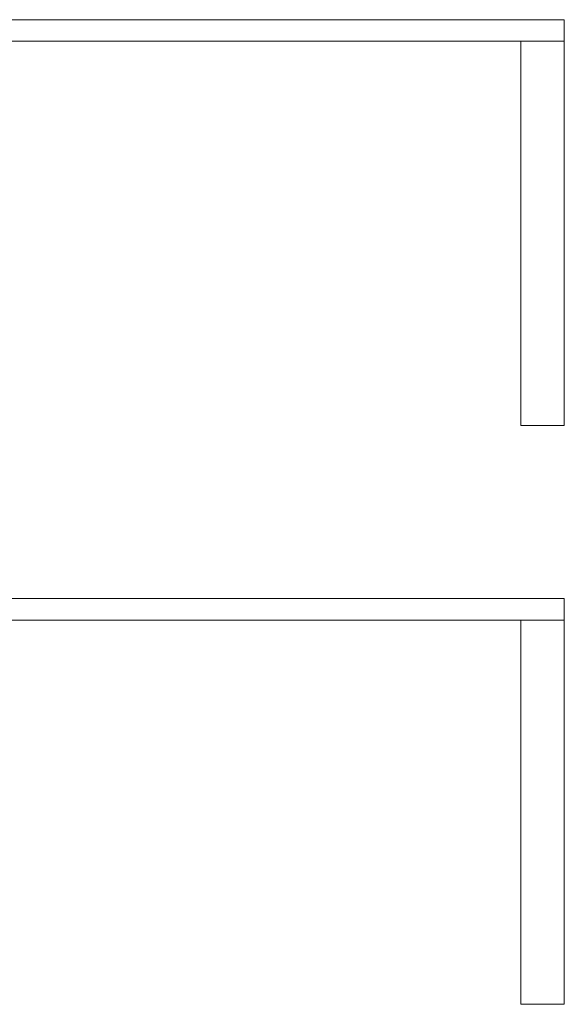
# Paper-space layout 'Zeichnung 600 mm' of a CAD drawing. Units: millimetres. Extents: x 66 to 5476, y 59 to 7465.
# Drawn here: x 2244 to 3250, y 5643 to 7464 of the extents above; entities that cross this region are included whole.
import ezdxf

# ---------------------------------------------------------------- set-up
doc = ezdxf.new("R2010")
doc.units = ezdxf.units.MM
doc.header["$LTSCALE"] = 10
doc.layers.add('GEOMETRIE', color=80, linetype='Continuous', lineweight=15)

psp = doc.layouts.new('Zeichnung 600 mm')

# ---------------------------------------------------------------- linework, layer by layer
at = {"layer": 'GEOMETRIE'}
for p, q in [((1050.385, 7463.516), (3250.385, 7463.516)), ((3250.385, 7463.516), (3250.385, 7423.516)), ((1050.385, 7423.516), (3250.385, 7423.516)), ((3250.385, 7423.516), (3170.385, 7423.516)), ((3170.385, 6713.516), (3170.385, 7423.516)), ((3250.385, 6713.516), (3250.385, 7423.516)), ((3250.385, 6713.516), (3170.385, 6713.516)), ((1050.385, 6393.049), (3250.385, 6393.049)), ((3250.385, 6393.049), (3250.385, 6353.049)), ((1050.385, 6353.049), (3250.385, 6353.049)), ((3170.385, 5643.049), (3170.385, 6353.049)), ((3250.385, 6353.049), (3170.385, 6353.049)), ((3250.385, 5643.049), (3250.385, 6353.049)), ((3250.385, 5643.049), (3170.385, 5643.049))]:
    psp.add_line(p, q, dxfattribs=at)

doc.saveas('drawing.dxf')
